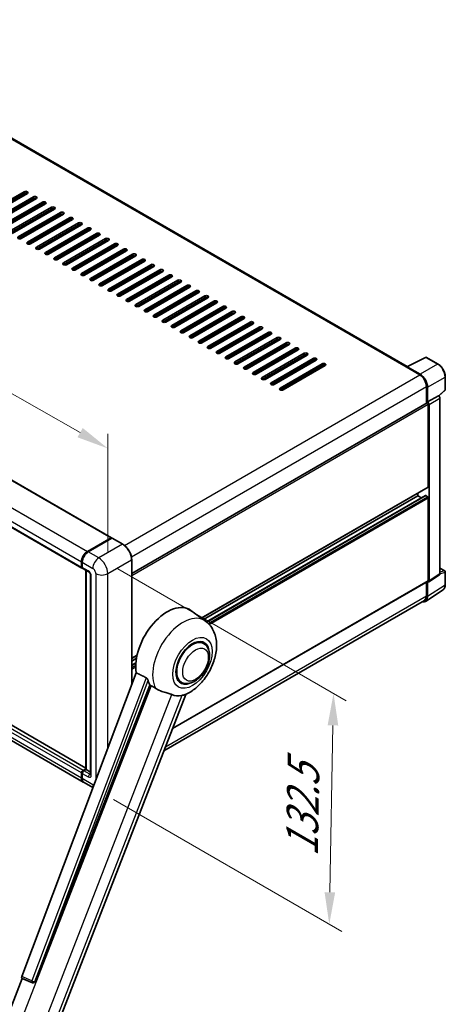
# Model space of a CAD drawing. Units: millimetres. Extents: x 0 to 12386, y 0 to 1686.
# Drawn here: x 1378 to 1578, y 273 to 735 of the extents above; entities that cross this region are included whole.
import ezdxf

# ---------------------------------------------------------------- set-up
doc = ezdxf.new("R2010")
doc.units = ezdxf.units.MM
doc.header["$LTSCALE"] = 6
doc.layers.get('Defpoints').update_dxf_attribs({"lineweight": 25})
for name, color, linetype, lineweight in [('Dimension (ISO)', 7, 'Continuous', 18), ('Visible (ISO)', 7, 'Continuous', 35), ('Visible Narrow (ISO)', 7, 'Continuous', 25)]:
    doc.layers.add(name, color=color, linetype=linetype, lineweight=lineweight)
doc.styles.add('Note Text (TK)', font='txt')
doc.dimstyles.new('Default - Method 1b (TK)', dxfattribs={"dimscale": 6, "dimtxt": 2.5, "dimasz": 2.5, "dimexe": 1, "dimexo": 1.5, "dimgap": 1, "dimtad": 1, "dimtoh": 1, "dimrnd": 1e-08, "dimdsep": 46, "dimtxsty": 'Note Text (TK)', "dimcen": 0.09, "dimdle": 5, "dimclrd": 100, "dimclre": 100, "dimclrt": 7, "dimadec": 1, "dimazin": 1, "dimtfac": 1, "dimtmove": 0, "dimatfit": 3, "dimfxl": 1, "dimtolj": 1, "dimlwd": -1, "dimlwe": -1, "dimarcsym": 0})

# ---------------------------------------------------------------- blocks, each defined once
blk = doc.blocks.new('*D27')
at = {"layer": 'Defpoints', "color": 0}
for p in [(1114.24, 649.07), (1419.46, 533.94), (1419.46, 475.15)]:
    blk.add_point(p, dxfattribs=at)
at = {"layer": 'Dimension (ISO)', "color": 100}
for p, q in [((1114.24, 659.43), (1114.24, 714.76)), ((1127.27, 700.43), (1406.43, 541.37)), ((1419.46, 485.51), (1419.46, 540.85))]:
    blk.add_line(p, q, dxfattribs=at)
for points in [[(1128.51, 702.6), (1126.03, 698.26), (1114.24, 707.86)], [(1407.67, 543.54), (1405.19, 539.2), (1419.46, 533.94)]]:
    blk.add_solid(points, dxfattribs=at)
at = {"layer": 'Dimension (ISO)', "color": 7, "insert": (1260.21, 640.22), "char_height": 15, "attachment_point": 4, "rotation": 330.3262, "style": 'Note Text (TK)'}
blk.add_mtext('\\A1;{\\Q-29.674;\\W0.819;\\H0.816x; \\fＭＳ Ｐゴシック|b0|i0;\\H15.0000;430}', dxfattribs=at)
blk = doc.blocks.new('*D29')
at = {"layer": 'Defpoints', "color": 0}
for p in [(1415.22, 482.5), (1413.22, 374.12), (1523.53, 310.43)]:
    blk.add_point(p, dxfattribs=at)
at = {"layer": 'Dimension (ISO)', "color": 100}
for p, q in [((1424.13, 477.36), (1531.47, 415.39)), ((1525.25, 403.82), (1523.81, 325.43)), ((1422.13, 368.98), (1529.47, 307))]:
    blk.add_line(p, q, dxfattribs=at)
for points in [[(1522.75, 403.86), (1527.75, 403.77), (1525.53, 418.82)], [(1521.31, 325.48), (1526.3, 325.38), (1523.53, 310.43)]]:
    blk.add_solid(points, dxfattribs=at)
at = {"layer": 'Dimension (ISO)', "color": 7, "insert": (1510.56, 339.14), "char_height": 15, "attachment_point": 4, "rotation": 88.9428, "style": 'Note Text (TK)'}
blk.add_mtext('\\A1;{\\Q28.943;\\W0.825;\\H0.816x; \\fＭＳ Ｐゴシック|b0|i0;\\H15.0000;132.5}', dxfattribs=at)

msp = doc.modelspace()

# ---------------------------------------------------------------- linework, layer by layer
at = {"layer": 'Visible (ISO)'}
for p, q in [((1560.1293, 572.4432), (1277.9073, 735.3842)), ((1136.2041, 656.5124), (1421.1682, 491.9883)), ((1360.4191, 643.1478), (1380.2181, 654.5788)), ((1380.2181, 653.7623), (1360.4191, 642.3313)), ((1381.6323, 653.7623), (1361.8333, 642.3313)), ((1364.6617, 640.6983), (1384.4607, 652.1293)), ((1384.4607, 651.3128), (1364.6617, 639.8818)), ((1385.8749, 651.3128), (1366.076, 639.8818)), ((1368.9044, 638.2488), (1388.7034, 649.6798)), ((1388.7034, 648.8633), (1368.9044, 637.4323)), ((1390.1176, 648.8633), (1370.3186, 637.4323)), ((1373.147, 635.7994), (1392.946, 647.2303)), ((1392.946, 646.4138), (1373.147, 634.9829)), ((1394.3602, 646.4138), (1374.5612, 634.9829)), ((1377.3897, 633.3499), (1397.1887, 644.7808)), ((1397.1887, 643.9643), (1377.3897, 632.5334)), ((1398.6029, 643.9643), (1378.8039, 632.5334)), ((1122.3312, 642.2818), (1407.2953, 477.7577)), ((1381.6323, 630.9004), (1401.4313, 642.3313)), ((1401.4313, 641.5148), (1381.6323, 630.0839)), ((1402.8455, 641.5148), (1383.0465, 630.0839)), ((1385.8749, 628.4509), (1405.6739, 639.8818)), ((1405.6739, 639.0653), (1385.8749, 627.6344)), ((1407.0881, 639.0653), (1387.2892, 627.6344)), ((1390.1176, 626.0014), (1409.9166, 637.4323)), ((1409.9166, 636.6158), (1390.1176, 625.1849)), ((1411.3308, 636.6158), (1391.5318, 625.1849)), ((1394.3602, 623.5519), (1414.1592, 634.9829)), ((1414.1592, 634.1664), (1394.3602, 622.7354)), ((1415.5734, 634.1664), (1395.7744, 622.7354)), ((1398.6029, 621.1024), (1418.4019, 632.5334)), ((1418.4019, 631.7169), (1398.6029, 620.2859)), ((1419.8161, 631.7169), (1400.0171, 620.2859)), ((1402.8455, 618.6529), (1422.6445, 630.0839)), ((1422.6445, 629.2674), (1402.8455, 617.8364)), ((1424.0587, 629.2674), (1404.2597, 617.8364)), ((1407.0881, 616.2034), (1426.8871, 627.6344)), ((1426.8871, 626.8179), (1407.0881, 615.3869)), ((1428.3014, 626.8179), (1408.5024, 615.3869)), ((1411.3308, 613.7539), (1431.1298, 625.1849)), ((1431.1298, 624.3684), (1411.3308, 612.9374)), ((1432.544, 624.3684), (1412.745, 612.9374)), ((1415.5734, 611.3045), (1435.3724, 622.7354)), ((1435.3724, 621.9189), (1415.5734, 610.488)), ((1436.7866, 621.9189), (1416.9876, 610.488)), ((1419.8161, 608.855), (1439.6151, 620.2859)), ((1439.6151, 619.4694), (1419.8161, 608.0385)), ((1441.0293, 619.4694), (1421.2303, 608.0385)), ((1424.0587, 606.4055), (1443.8577, 617.8364)), ((1443.8577, 617.0199), (1424.0587, 605.589)), ((1445.2719, 617.0199), (1425.4729, 605.589)), ((1428.3014, 603.956), (1448.1003, 615.3869)), ((1448.1003, 614.5704), (1428.3014, 603.1395)), ((1449.5146, 614.5704), (1429.7156, 603.1395)), ((1432.544, 601.5065), (1452.343, 612.9374)), ((1452.343, 612.121), (1432.544, 600.69)), ((1453.7572, 612.121), (1433.9582, 600.69)), ((1436.7866, 599.057), (1456.5856, 610.488)), ((1456.5856, 609.6715), (1436.7866, 598.2405)), ((1457.9998, 609.6715), (1438.2008, 598.2405)), ((1441.0293, 596.6075), (1460.8283, 608.0385)), ((1460.8283, 607.222), (1441.0293, 595.791)), ((1462.2425, 607.222), (1442.4435, 595.791)), ((1445.2719, 594.158), (1465.0709, 605.589)), ((1465.0709, 604.7725), (1445.2719, 593.3415)), ((1466.4851, 604.7725), (1446.6861, 593.3415)), ((1449.5146, 591.7085), (1469.3135, 603.1395)), ((1469.3135, 602.323), (1449.5146, 590.892)), ((1470.7278, 602.323), (1450.9288, 590.892)), ((1453.7572, 589.259), (1473.5562, 600.69)), ((1473.5562, 599.8735), (1453.7572, 588.4425)), ((1474.9704, 599.8735), (1455.1714, 588.4425)), ((1457.9998, 586.8096), (1477.7988, 598.2405)), ((1477.7988, 597.424), (1457.9998, 585.9931)), ((1479.213, 597.424), (1459.4141, 585.9931)), ((1462.2425, 584.3601), (1482.0415, 595.791)), ((1482.0415, 594.9745), (1462.2425, 583.5436)), ((1483.4557, 594.9745), (1463.6567, 583.5436)), ((1466.4851, 581.9106), (1486.2841, 593.3415)), ((1486.2841, 592.525), (1466.4851, 581.0941)), ((1487.6983, 592.525), (1467.8993, 581.0941)), ((1470.7278, 579.4611), (1490.5267, 590.892)), ((1490.5267, 590.0755), (1470.7278, 578.6446)), ((1491.941, 590.0755), (1472.142, 578.6446)), ((1474.9704, 577.0116), (1494.7694, 588.4425)), ((1494.7694, 587.6261), (1474.9704, 576.1951)), ((1496.1836, 587.6261), (1476.3846, 576.1951)), ((1479.213, 574.5621), (1499.012, 585.9931)), ((1499.012, 585.1766), (1479.213, 573.7456)), ((1500.4262, 585.1766), (1480.6273, 573.7456)), ((1483.4557, 572.1126), (1503.2547, 583.5436)), ((1503.2547, 582.7271), (1483.4557, 571.2961)), ((1504.6689, 582.7271), (1484.8699, 571.2961)), ((1487.6983, 569.6631), (1507.4973, 581.0941)), ((1507.4973, 580.2776), (1487.6983, 568.8466)), ((1508.9115, 580.2776), (1489.1125, 568.8466)), ((1491.941, 567.2136), (1511.74, 578.6446)), ((1511.74, 577.8281), (1491.941, 566.3971)), ((1513.1542, 577.8281), (1493.3552, 566.3971)), ((1496.1836, 564.7641), (1515.9826, 576.1951)), ((1515.9826, 575.3786), (1496.1836, 563.9477)), ((1517.3968, 575.3786), (1497.5978, 563.9477)), ((1500.4262, 562.3147), (1520.2252, 573.7456)), ((1559.9355, 572.3464), (1568.7352, 576.7412)), ((1574.6279, 573.5981), (1569.2086, 576.7269)), ((1520.2252, 572.9291), (1500.4262, 561.4982)), ((1521.6394, 572.9291), (1501.8405, 561.4982)), ((1559.6464, 572.2147), (1566.0104, 568.5404)), ((1559.8232, 572.1129), (1559.8232, 572.1126)), ((1566.1893, 568.8454), (1560.1766, 572.3169)), ((1578.0579, 561.6033), (1578.0579, 567.657)), ((1569.1924, 563.0291), (1569.1924, 555.2374)), ((1569.7227, 555.7827), (1569.7227, 562.7254)), ((1575.0392, 558.5904), (1577.8976, 561.2363)), ((1430.6727, 475.263), (1569.4727, 555.3992)), ((1569.7227, 555.7827), (1574.8408, 558.7376)), ((1569.7231, 555.7824), (1569.7227, 555.7827)), ((1574.8412, 558.7374), (1574.8408, 558.7376)), ((1575.5479, 475.0657), (1575.5479, 557.5134)), ((1570.0763, 515.9785), (1570.0763, 554.7621)), ((1570.4298, 471.683), (1570.4298, 554.5584)), ((1409.1009, 383.7477), (1124.4661, 548.0817)), ((1407.9166, 377.1801), (1122.9525, 541.7041)), ((1463.4313, 454.2379), (1569.9727, 515.7496)), ((1464.395, 453.5345), (1565.1265, 511.6919)), ((1465.8918, 452.4181), (1568.7242, 511.7884)), ((1565.1265, 511.6919), (1565.1265, 512.9516)), ((1566.8418, 510.7016), (1565.1265, 511.6919)), ((1569.7227, 511.2836), (1568.8742, 511.7735)), ((1570.0763, 471.8877), (1570.0763, 510.6712)), ((1409.9166, 485.564), (1421.0182, 491.9735)), ((1409.9684, 485.311), (1421.2821, 491.843)), ((1421.4071, 491.7898), (1410.2701, 485.3599)), ((1421.2303, 491.851), (1421.2303, 491.8131)), ((1421.4035, 491.8285), (1421.4424, 491.8061)), ((1426.4818, 488.9444), (1421.5321, 491.8021)), ((1430.6727, 422.9684), (1430.6727, 481.6856)), ((1407.0881, 478.2155), (1407.0881, 480.665)), ((1407.3331, 478.2972), (1407.3331, 480.7467)), ((1407.4417, 480.4609), (1407.4417, 478.0114)), ((1407.6488, 477.5536), (1410.4772, 475.9206)), ((1409.1009, 383.1563), (1409.1009, 476.7152)), ((1409.2095, 476.6526), (1409.2095, 383.0937)), ((1575.5479, 477.7411), (1577.8079, 476.4363)), ((1411.3914, 474.3372), (1411.3914, 380.8483)), ((1570.24, 471.236), (1575.3581, 474.6187)), ((1578.0579, 469.9495), (1578.0579, 476.0033)), ((1449.8298, 402.2942), (1569.9727, 471.6588)), ((1568.7737, 462.0976), (1576.9795, 467.5209)), ((1569.1924, 471.2082), (1569.1924, 464.6413)), ((1569.7227, 464.3326), (1569.7227, 471.2753)), ((1569.7227, 471.2753), (1569.7231, 471.275)), ((1568.2604, 462.5813), (1445.7853, 391.8702)), ((1465.368, 452.8242), (1458.5227, 457.821)), ((1464.4873, 442.2994), (1462.8479, 443.2459)), ((1430.6727, 435.3247), (1433.1721, 436.7677)), ((1430.6727, 434.0649), (1432.8889, 435.3445)), ((1430.6727, 432.0843), (1432.6166, 433.2066)), ((1432.7802, 428.5613), (1379.0055, 285.8562)), ((1385.1462, 283.4093), (1439.2074, 422.7439)), ((1453.9873, 424.1129), (1452.3479, 425.0594)), ((1394.8618, 260.6226), (1456.0864, 418.4198)), ((1407.0881, 379.0112), (1407.0881, 381.4607)), ((1407.3331, 379.0928), (1407.3331, 381.5423)), ((1407.4417, 381.2565), (1407.4417, 378.8071)), ((1407.7953, 382.6854), (1409.1009, 383.4392)), ((1407.847, 382.4324), (1409.1009, 383.1563)), ((1409.2095, 383.0937), (1408.1488, 382.4813)), ((1409.1741, 383.1141), (1409.1009, 383.1563)), ((1409.1741, 383.1141), (1409.2095, 383.0937)), ((1409.2095, 383.0937), (1411.3914, 381.8339)), ((1412.4354, 374.5711), (1408.2701, 376.9759)), ((1372.1991, 266.6551), (1379.2732, 284.8874)), ((1379.1597, 284.9352), (1383.9846, 282.9019)), ((1384.284, 282.8274), (1384.315, 282.8247))]:
    msp.add_line(p, q, dxfattribs=at)
for centre, radius, start, end in [((1568.9586, 576.2939), 0.5, 60, 116.538708), ((1577.5579, 561.6033), 0.5, 312.789481, 0), ((1577.5579, 476.0033), 0.5, 0, 60), ((1384.3729, 283.8235), 1, 247.148911, 264.896091)]:
    msp.add_arc(centre, radius, start, end, dxfattribs=at)
for centre, major_axis, ratio, start_param, end_param in [((1380.9252, 654.1705), (1, 0), 0.57735027, 5.49778716, 8.63937979), ((1380.9252, 653.354), (-1, 0), 0.57735027, 3.92699082, 5.49778713), ((1385.1678, 651.721), (1, 0), 0.57735027, 5.49778716, 8.63937979), ((1385.1678, 650.9045), (-1, 0), 0.57735027, 3.92699082, 5.49778713), ((1389.4105, 649.2715), (1, 0), 0.57735027, 5.49778716, 8.63937979), ((1389.4105, 648.455), (-1, 0), 0.57735027, 3.92699082, 5.49778713), ((1393.6531, 646.8221), (1, 0), 0.57735027, 5.49778716, 8.63937979), ((1393.6531, 646.0056), (-1, 0), 0.57735027, 3.92699082, 5.49778713), ((1397.8958, 644.3726), (1, 0), 0.57735027, 5.49778716, 8.63937979), ((1397.8958, 643.5561), (-1, 0), 0.57735027, 3.92699082, 5.49778713), ((1402.1384, 641.9231), (1, 0), 0.57735027, 5.49778716, 8.63937979), ((1402.1384, 641.1066), (-1, 0), 0.57735027, 3.92699082, 5.49778713), ((1406.381, 639.4736), (1, 0), 0.57735027, 5.49778716, 8.63937979), ((1406.381, 638.6571), (-1, 0), 0.57735027, 3.92699082, 5.49778713), ((1410.6237, 637.0241), (1, 0), 0.57735027, 5.49778716, 8.63937979), ((1410.6237, 636.2076), (-1, 0), 0.57735027, 3.92699082, 5.49778713), ((1414.8663, 634.5746), (1, 0), 0.57735027, 5.49778716, 8.63937979), ((1414.8663, 633.7581), (-1, 0), 0.57735027, 3.92699082, 5.49778713), ((1378.0968, 632.9416), (-1, 0), 0.57735027, 5.49778716, 8.63937978), ((1382.3394, 630.4921), (-1, 0), 0.57735027, 5.49778716, 8.63937978), ((1419.109, 632.1251), (1, 0), 0.57735027, 5.49778716, 8.63937979), ((1419.109, 631.3086), (-1, 0), 0.57735027, 3.92699082, 5.49778713), ((1423.3516, 629.6756), (1, 0), 0.57735027, 5.49778716, 8.63937979), ((1423.3516, 628.8591), (-1, 0), 0.57735027, 3.92699082, 5.49778713), ((1386.5821, 628.0426), (-1, 0), 0.57735027, 5.49778716, 8.63937978), ((1390.8247, 625.5931), (-1, 0), 0.57735027, 5.49778716, 8.63937978), ((1427.5942, 627.2261), (1, 0), 0.57735027, 5.49778716, 8.63937979), ((1427.5942, 626.4096), (-1, 0), 0.57735027, 3.92699082, 5.49778713), ((1431.8369, 624.7766), (1, 0), 0.57735027, 5.49778716, 8.63937979), ((1431.8369, 623.9602), (-1, 0), 0.57735027, 3.92699082, 5.49778713), ((1395.0673, 623.1437), (-1, 0), 0.57735027, 5.49778716, 8.63937978), ((1399.31, 620.6942), (-1, 0), 0.57735027, 5.49778716, 8.63937978), ((1436.0795, 622.3272), (1, 0), 0.57735027, 5.49778716, 8.63937979), ((1436.0795, 621.5107), (-1, 0), 0.57735027, 3.92699082, 5.49778713), ((1440.3222, 619.8777), (1, 0), 0.57735027, 5.49778716, 8.63937979), ((1403.5526, 618.2447), (-1, 0), 0.57735027, 5.49778716, 8.63937978), ((1407.7953, 615.7952), (-1, 0), 0.57735027, 5.49778716, 8.63937978), ((1440.3222, 619.0612), (-1, 0), 0.57735027, 3.92699082, 5.49778713), ((1444.5648, 617.4282), (1, 0), 0.57735027, 5.49778716, 8.63937979), ((1444.5648, 616.6117), (-1, 0), 0.57735027, 3.92699082, 5.49778713), ((1448.8074, 614.9787), (1, 0), 0.57735027, 5.49778716, 8.63937979), ((1412.0379, 613.3457), (-1, 0), 0.57735027, 5.49778716, 8.63937978), ((1416.2805, 610.8962), (-1, 0), 0.57735027, 5.49778716, 8.63937978), ((1448.8074, 614.1622), (-1, 0), 0.57735027, 3.92699082, 5.49778713), ((1453.0501, 612.5292), (1, 0), 0.57735027, 5.49778716, 8.63937979), ((1453.0501, 611.7127), (-1, 0), 0.57735027, 3.92699082, 5.49778713), ((1457.2927, 610.0797), (1, 0), 0.57735027, 5.49778716, 8.63937979), ((1420.5232, 608.4467), (-1, 0), 0.57735027, 5.49778716, 8.63937978), ((1424.7658, 605.9972), (-1, 0), 0.57735027, 5.49778716, 8.63937978), ((1457.2927, 609.2632), (-1, 0), 0.57735027, 3.92699082, 5.49778713), ((1461.5354, 607.6302), (1, 0), 0.57735027, 5.49778716, 8.63937979), ((1461.5354, 606.8137), (-1, 0), 0.57735027, 3.92699082, 5.49778713), ((1429.0085, 603.5477), (-1, 0), 0.57735027, 5.49778716, 8.63937978), ((1433.2511, 601.0982), (-1, 0), 0.57735027, 5.49778716, 8.63937978), ((1465.778, 605.1807), (1, 0), 0.57735027, 5.49778716, 8.63937979), ((1465.778, 604.3642), (-1, 0), 0.57735027, 3.92699082, 5.49778713), ((1470.0207, 602.7312), (1, 0), 0.57735027, 5.49778716, 8.63937979), ((1470.0207, 601.9147), (-1, 0), 0.57735027, 3.92699082, 5.49778713), ((1437.4937, 598.6488), (-1, 0), 0.57735027, 5.49778716, 8.63937978), ((1474.2633, 600.2817), (1, 0), 0.57735027, 5.49778716, 8.63937979), ((1474.2633, 599.4653), (-1, 0), 0.57735027, 3.92699082, 5.49778713), ((1478.5059, 597.8323), (1, 0), 0.57735027, 5.49778716, 8.63937979), ((1478.5059, 597.0158), (-1, 0), 0.57735027, 3.92699082, 5.49778713), ((1441.7364, 596.1993), (-1, 0), 0.57735027, 5.49778716, 8.63937978), ((1445.979, 593.7498), (-1, 0), 0.57735027, 5.49778716, 8.63937978), ((1482.7486, 595.3828), (1, 0), 0.57735027, 5.49778716, 8.63937979), ((1482.7486, 594.5663), (-1, 0), 0.57735027, 3.92699082, 5.49778713), ((1486.9912, 592.9333), (1, 0), 0.57735027, 5.49778716, 8.63937979), ((1486.9912, 592.1168), (-1, 0), 0.57735027, 3.92699082, 5.49778713), ((1450.2217, 591.3003), (-1, 0), 0.57735027, 5.49778716, 8.63937978), ((1454.4643, 588.8508), (-1, 0), 0.57735027, 5.49778716, 8.63937978), ((1491.2339, 590.4838), (1, 0), 0.57735027, 5.49778716, 8.63937979), ((1491.2339, 589.6673), (-1, 0), 0.57735027, 3.92699082, 5.49778713), ((1495.4765, 588.0343), (1, 0), 0.57735027, 5.49778716, 8.63937979), ((1495.4765, 587.2178), (-1, 0), 0.57735027, 3.92699082, 5.49778713), ((1458.7069, 586.4013), (-1, 0), 0.57735027, 5.49778716, 8.63937978), ((1462.9496, 583.9518), (-1, 0), 0.57735027, 5.49778716, 8.63937978), ((1499.7191, 585.5848), (1, 0), 0.57735027, 5.49778716, 8.63937979), ((1499.7191, 584.7683), (-1, 0), 0.57735027, 3.92699082, 5.49778713), ((1503.9618, 583.1353), (1, 0), 0.57735027, 5.49778716, 8.63937979), ((1503.9618, 582.3188), (-1, 0), 0.57735027, 3.92699082, 5.49778713), ((1467.1922, 581.5023), (-1, 0), 0.57735027, 5.49778716, 8.63937978), ((1471.4349, 579.0528), (-1, 0), 0.57735027, 5.49778716, 8.63937978), ((1508.2044, 580.6858), (1, 0), 0.57735027, 5.49778716, 8.63937979), ((1508.2044, 579.8693), (-1, 0), 0.57735027, 3.92699082, 5.49778713), ((1512.4471, 578.2363), (1, 0), 0.57735027, 5.49778716, 8.63937979), ((1475.6775, 576.6033), (-1, 0), 0.57735027, 5.49778716, 8.63937978), ((1479.9201, 574.1539), (-1, 0), 0.57735027, 5.49778716, 8.63937978), ((1512.4471, 577.4198), (-1, 0), 0.57735027, 3.92699082, 5.49778713), ((1516.6897, 575.7869), (1, 0), 0.57735027, 5.49778716, 8.63937979), ((1516.6897, 574.9704), (-1, 0), 0.57735027, 3.92699082, 5.49778713), ((1520.9323, 573.3374), (1, 0), 0.57735027, 5.49778716, 8.63937979), ((1484.1628, 571.7044), (-1, 0), 0.57735027, 5.49778716, 8.63937978), ((1488.4054, 569.2549), (-1, 0), 0.57735027, 5.49778716, 8.63937978), ((1520.9323, 572.5209), (-1, 0), 0.57735027, 3.92699082, 5.49778713), ((1559.6464, 570.9899), (0.75, 1.299), 0.57735027, 0.53865784, 0.78539816), ((1560.177, 571.9081), (-0.2503, 0.4335), 0.5766475, 5.49839613, 7.06797448), ((1492.6481, 566.8054), (-1, 0), 0.57735027, 5.49778716, 8.63937978), ((1496.8907, 564.3559), (-1, 0), 0.57735027, 5.49778716, 8.63937978), ((1566.0104, 564.8662), (2.25, -3.8971), 0.57735027, 0.78539816, 2.35619449), ((1566.185, 564.7629), (2.5, -4.3301), 0.5780539, 0.78600715, 2.3555855), ((1501.1334, 561.9064), (-1, 0), 0.57735027, 5.49778716, 8.63937978), ((1569.7227, 554.9662), (-0.25, 0.433), 0.57735027, 3.92699082, 6.28318531), ((1569.7223, 554.9659), (0.5, -0.866), 0.5780539, 0.78600715, 2.3555855), ((1574.8404, 557.9209), (-0.5, 0.866), 0.5780539, 3.9275998, 5.49717816), ((1569.7227, 516.1826), (0.25, -0.433), 0.57735027, 0, 0.78539816), ((1568.8742, 511.5286), (-0.15, 0.2598), 0.57735027, 5.49778714, 6.28318531), ((1569.7227, 510.8754), (-0.25, 0.433), 0.57735027, 3.92699082, 5.49778714), ((1421.0182, 491.7285), (0.15, 0.2598), 0.57735027, 5.49778714, 7.06858347), ((1421.4071, 491.6265), (-0.125, 0.2165), 0.57735027, 6.14128825, 6.28318531), ((1421.4071, 491.5856), (0.125, 0.2165), 0.57735027, 0, 0.78539816), ((1409.9166, 482.298), (2, 3.4641), 0.57735027, 0.78539816, 2.35619449), ((1410.2701, 482.0939), (-2, -3.4641), 0.57735027, 3.92699082, 5.49778714), ((1407.7953, 478.6238), (-0.5, -0.866), 0.57735027, 5.49778714, 6.64455243), ((1408.1488, 478.4196), (-0.5, -0.866), 0.57735027, 5.49778714, 6.28318531), ((1569.7227, 472.0918), (0.25, -0.433), 0.57735027, 0, 0.78539816), ((1574.8404, 475.4752), (0.5006, -0.8671), 0.5766475, 0.03486413, 0.78478918), ((1569.7223, 472.0925), (0.5006, -0.8671), 0.5766475, 5.49839613, 7.06797448), ((1566.185, 466.38), (2.503, -4.3354), 0.5766475, 5.75645056, 7.06797448), ((1566.0104, 466.4784), (2.25, -3.8971), 0.57735027, 0, 0.78539816), ((1447.3932, 440.0443), (10.5, 18.1865), 0.57735027, 6.22128195, 8.81798228), ((1459.2373, 433.2061), (-5.5, -9.5263), 0.57735027, 2.51814983, 6.90662813), ((1459.2373, 433.2061), (-5.25, -9.0933), 0.57735027, 3.14159265, 6.28318531), ((1459.2373, 433.2061), (-5.25, -9.0933), 0.57735027, 3.14159265, 6.28318531), ((1452.343, 437.1866), (-10.1938, -17.6562), 0.57735027, 5.75442515, 5.9224706), ((1457.9998, 433.9206), (-8.8752, -15.3722), 0.57735027, 0.04275891, 0.48083986), ((1407.7953, 381.8689), (0.5, 0.866), 0.57735027, 0.78539816, 2.35619449), ((1408.1488, 381.6648), (-0.5, -0.866), 0.57735027, 3.92699082, 5.49778714), ((1409.9166, 380.6442), (-2, -3.4641), 0.57735027, 5.49778714, 6.37168915), ((1410.2701, 380.44), (-2, -3.4641), 0.57735027, 5.49778714, 6.28318531), ((1379.6284, 285.8229), (-0.5076, -0.8682), 0.57511278, 5.00037773, 6.35839815), ((1384.3855, 283.8223), (-0.0268, -1.0002), 0.83822063, 6.23097823, 7.45089515)]:
    msp.add_ellipse(centre, major_axis=major_axis, ratio=ratio, start_param=start_param, end_param=end_param, dxfattribs=at)
for points, knots in [([(1578.0579, 567.657), (1578.0579, 567.8721), (1578.0433, 568.0928), (1577.9863, 568.5417), (1577.9439, 568.7699), (1577.8327, 569.2291), (1577.764, 569.4602), (1577.6022, 569.9205), (1577.509, 570.1498), (1577.3004, 570.6018), (1577.185, 570.8244), (1576.9345, 571.2584), (1576.7993, 571.4697), (1576.5122, 571.8763), (1576.3602, 572.0716), (1576.0425, 572.442), (1575.8767, 572.617), (1575.5346, 572.9429), (1575.3582, 573.0937), (1574.998, 573.3675), (1574.8141, 573.4906), (1574.6279, 573.5981)], [-0.78478918, -0.78478918, -0.78478918, -0.78478918, -0.62783134, -0.62783134, -0.47087351, -0.47087351, -0.31391567, -0.31391567, -0.15695784, -0.15695784, 0, 0, 0.15695784, 0.15695784, 0.31391567, 0.31391567, 0.47087351, 0.47087351, 0.62783134, 0.62783134, 0.78478918, 0.78478918, 0.78478918, 0.78478918]), ([(1421.4035, 491.8285), (1421.3781, 491.8432), (1421.3529, 491.8527), (1421.3201, 491.8547), (1421.3103, 491.8537), (1421.301, 491.851)], [0.1703131202, 0.1703131202, 0.1703131202, 0.1703131202, 0.1810677517, 0.1810677517, 0.1858570013, 0.1858570013, 0.1858570013, 0.1858570013]), ([(1430.6727, 481.6856), (1430.6727, 482.1999), (1430.6024, 482.7495), (1430.331, 483.8707), (1430.1299, 484.4421), (1429.6164, 485.5545), (1429.3042, 486.0953), (1428.5976, 487.0961), (1428.2033, 487.5559), (1427.368, 488.3515), (1426.9272, 488.6873), (1426.4818, 488.9444)], [1.57079633, 1.57079633, 1.57079633, 1.57079633, 1.88495559, 1.88495559, 2.19911486, 2.19911486, 2.51327412, 2.51327412, 2.82743339, 2.82743339, 3.14159265, 3.14159265, 3.14159265, 3.14159265]), ([(1407.3331, 480.7467), (1407.3331, 481.0729), (1407.3776, 481.4195), (1407.5484, 482.1247), (1407.6746, 482.4832), (1407.9965, 483.1807), (1408.1921, 483.5195), (1408.6352, 484.147), (1408.8825, 484.4356), (1409.4079, 484.936), (1409.6858, 485.1479), (1409.9684, 485.311)], [3.14159265, 3.14159265, 3.14159265, 3.14159265, 3.45575192, 3.45575192, 3.76991118, 3.76991118, 4.08407045, 4.08407045, 4.39822972, 4.39822972, 4.71238898, 4.71238898, 4.71238898, 4.71238898]), ([(1407.4445, 477.9403), (1407.4319, 477.9564), (1407.4206, 477.9732), (1407.3915, 478.0224), (1407.3766, 478.0558), (1407.3538, 478.1237), (1407.3458, 478.1582), (1407.3355, 478.2275), (1407.3331, 478.2623), (1407.3331, 478.2972)], [2.585890368, 2.585890368, 2.585890368, 2.585890368, 2.670353756, 2.670353756, 2.827433388, 2.827433388, 2.984513021, 2.984513021, 3.141592654, 3.141592654, 3.141592654, 3.141592654]), ([(1410.4772, 475.9206), (1410.523, 475.8942), (1410.5767, 475.8575), (1410.6952, 475.7604), (1410.7605, 475.6984), (1410.8938, 475.5508), (1410.9616, 475.464), (1411.089, 475.2741), (1411.1481, 475.1706), (1411.2485, 474.9614), (1411.2897, 474.8557), (1411.3499, 474.6591), (1411.3697, 474.5678), (1411.3882, 474.4311), (1411.3914, 474.3802), (1411.3914, 474.3372)], [3.14159265, 3.14159265, 3.14159265, 3.14159265, 3.34831632, 3.34831632, 3.57177779, 3.57177779, 3.8108324, 3.8108324, 4.05880671, 4.05880671, 4.30647121, 4.30647121, 4.54413512, 4.54413512, 4.71238898, 4.71238898, 4.71238898, 4.71238898]), ([(1576.9795, 467.5209), (1577.124, 467.6165), (1577.2562, 467.731), (1577.4903, 467.9907), (1577.5923, 468.1357), (1577.7652, 468.449), (1577.8362, 468.6172), (1577.9485, 468.9715), (1577.9899, 469.1576), (1578.0446, 469.5439), (1578.0579, 469.7441), (1578.0579, 469.9495)], [0.03486413, 0.03486413, 0.03486413, 0.03486413, 0.184849139, 0.184849139, 0.334834148, 0.334834148, 0.484819157, 0.484819157, 0.634804167, 0.634804167, 0.784789176, 0.784789176, 0.784789176, 0.784789176]), ([(1455.843, 418.3135), (1457.6421, 419.0824), (1459.2718, 420.1349), (1462.4063, 422.7426), (1463.8804, 424.3447), (1466.4396, 427.8403), (1467.5271, 429.7303), (1469.2522, 433.6758), (1469.8909, 435.7297), (1470.6096, 439.9223), (1470.6909, 442.0654), (1470.0519, 446.1032), (1469.4143, 448.0197), (1467.51, 450.9136), (1466.532, 451.9746), (1465.368, 452.8242)], [5.10679326, 5.10679326, 5.10679326, 5.10679326, 5.45297672, 5.45297672, 5.83515075, 5.83515075, 6.21279538, 6.21279538, 6.59050979, 6.59050979, 6.97267556, 6.97267556, 7.31011279, 7.31011279, 7.53027889, 7.53027889, 7.53027889, 7.53027889]), ([(1453.9873, 424.1129), (1454.5672, 423.778), (1455.2163, 423.5689), (1456.5991, 423.3983), (1457.3326, 423.4592), (1458.9038, 423.8423), (1459.7353, 424.2151), (1461.3973, 425.2491), (1462.2208, 425.9376), (1463.7282, 427.5247), (1464.4121, 428.4229), (1465.5834, 430.3368), (1466.0723, 431.3508), (1466.8161, 433.4194), (1467.07, 434.4736), (1467.2961, 436.5476), (1467.2668, 437.5681), (1466.8621, 439.4289), (1466.5046, 440.2827), (1465.5536, 441.5246), (1465.0561, 441.971), (1464.4873, 442.2994)], [4.45058959, 4.45058959, 4.45058959, 4.45058959, 4.69057374, 4.69057374, 4.95480942, 4.95480942, 5.2747785, 5.2747785, 5.62663167, 5.62663167, 5.97702643, 5.97702643, 6.32414747, 6.32414747, 6.67327751, 6.67327751, 7.0262773, 7.0262773, 7.35680249, 7.35680249, 7.59218225, 7.59218225, 7.59218225, 7.59218225]), ([(1437.4794, 426.2297), (1437.5217, 426.2087), (1437.5651, 426.1824), (1437.6567, 426.117), (1437.705, 426.0767), (1437.8441, 425.9448), (1437.9294, 425.8416), (1438.1058, 425.5954), (1438.1963, 425.4339), (1438.3254, 425.1482), (1438.3696, 425.0223), (1438.3989, 424.9106)], [0.3759847, 0.3759847, 0.3759847, 0.3759847, 0.392440242, 0.392440242, 0.410914798, 0.410914798, 0.44786391, 0.44786391, 0.504486619, 0.504486619, 0.552148681, 0.552148681, 0.552148681, 0.552148681]), ([(1439.7489, 422.4844), (1440.4424, 422.1522), (1441.2131, 421.6948), (1441.9867, 421.1751), (1441.99, 421.1729), (1441.9933, 421.1706)], [2.57632281, 2.57632281, 2.57632281, 2.57632281, 2.843099825, 2.843099825, 2.844244962, 2.844244962, 2.844244962, 2.844244962]), ([(1441.9933, 421.1706), (1442.4662, 420.8526), (1442.9722, 420.5714), (1444.3523, 419.9229), (1445.2347, 419.6236), (1446.8375, 419.166), (1447.5536, 418.9977), (1448.4822, 418.7347), (1448.7595, 418.648), (1449.1932, 418.487), (1449.36, 418.4168), (1449.5122, 418.3434)], [-8.358650844, -8.358650844, -8.358650844, -8.358650844, -8.190003506, -8.190003506, -7.917688575, -7.917688575, -7.676295197, -7.676295197, -7.560988477, -7.560988477, -7.477759094, -7.477759094, -7.477759094, -7.477759094]), ([(1454.236, 417.9214), (1454.4032, 417.9573), (1454.5599, 417.9908), (1454.9334, 418.0707), (1455.1328, 418.1134), (1455.5306, 418.2069), (1455.7084, 418.2561), (1455.843, 418.3136)], [-5.271586261, -5.271586261, -5.271586261, -5.271586261, -5.187218627, -5.187218627, -5.056284352, -5.056284352, -4.886250554, -4.886250554, -4.886250554, -4.886250554]), ([(1407.3331, 381.5423), (1407.3331, 381.612), (1407.3425, 381.6819), (1407.3759, 381.8199), (1407.4, 381.8881), (1407.4608, 382.0197), (1407.4974, 382.0832), (1407.581, 382.2016), (1407.628, 382.2566), (1407.7308, 382.3546), (1407.7867, 382.3976), (1407.847, 382.4324)], [3.14159265, 3.14159265, 3.14159265, 3.14159265, 3.45575192, 3.45575192, 3.76991118, 3.76991118, 4.08407045, 4.08407045, 4.39822972, 4.39822972, 4.71238898, 4.71238898, 4.71238898, 4.71238898]), ([(1411.3914, 380.8483), (1411.3914, 380.8081), (1411.3886, 380.7749), (1411.3813, 380.7255), (1411.3767, 380.7093), (1411.3733, 380.6991), (1411.3726, 380.6976), (1411.3726, 380.6976)], [4.71238898, 4.71238898, 4.71238898, 4.71238898, 4.869468613, 4.869468613, 5.026548246, 5.026548246, 5.092877496, 5.092877496, 5.092877496, 5.092877496]), ([(1407.5436, 377.9972), (1407.516, 378.0588), (1407.4911, 378.1226), (1407.4233, 378.3245), (1407.3893, 378.4691), (1407.3442, 378.7717), (1407.3331, 378.9297), (1407.3331, 379.0928)], [2.75148435, 2.75148435, 2.75148435, 2.75148435, 2.827433388, 2.827433388, 2.984513021, 2.984513021, 3.141592654, 3.141592654, 3.141592654, 3.141592654])]:
    msp.add_open_spline(points, degree=3, knots=knots, dxfattribs=at)
for points in [[(1437.4794, 426.2297), (1435.1466, 427.3864), (1432.7802, 428.5613)], [(1439.2074, 422.7439), (1439.4784, 422.614), (1439.7489, 422.4844)]]:
    msp.add_open_spline(points, degree=2, dxfattribs=at)
at = {"layer": 'Visible Narrow (ISO)'}
for p, q in [((1277.1573, 735.3099), (1559.6464, 572.2147)), ((1136.0541, 656.4975), (1421.0182, 491.9735)), ((1380.2181, 654.5788), (1380.2181, 653.7623)), ((1124.9525, 650.088), (1409.9166, 485.564)), ((1384.4607, 652.1293), (1384.4607, 651.3128)), ((1388.7034, 649.6798), (1388.7034, 648.8633)), ((1122.1241, 645.1891), (1407.0881, 480.665)), ((1392.946, 647.2303), (1392.946, 646.4138)), ((1397.1887, 644.7808), (1397.1887, 643.9643)), ((1122.1241, 642.7396), (1407.0881, 478.2155)), ((1401.4313, 642.3313), (1401.4313, 641.5148)), ((1405.6739, 639.8818), (1405.6739, 639.0653)), ((1409.9166, 637.4323), (1409.9166, 636.6158)), ((1414.1592, 634.9829), (1414.1592, 634.1664)), ((1381.6323, 630.9004), (1381.6323, 630.0839)), ((1418.4019, 632.5334), (1418.4019, 631.7169)), ((1422.6445, 630.0839), (1422.6445, 629.2674)), ((1385.8749, 628.4509), (1385.8749, 627.6344)), ((1390.1176, 626.0014), (1390.1176, 625.1849)), ((1426.8871, 627.6344), (1426.8871, 626.8179)), ((1431.1298, 625.1849), (1431.1298, 624.3684)), ((1394.3602, 623.5519), (1394.3602, 622.7354)), ((1398.6029, 621.1024), (1398.6029, 620.2859)), ((1435.3724, 622.7354), (1435.3724, 621.9189)), ((1439.6151, 620.2859), (1439.6151, 619.4694)), ((1402.8455, 618.6529), (1402.8455, 617.8364)), ((1407.0881, 616.2034), (1407.0881, 615.3869)), ((1443.8577, 617.8364), (1443.8577, 617.0199)), ((1448.1003, 615.3869), (1448.1003, 614.5704)), ((1411.3308, 613.7539), (1411.3308, 612.9374)), ((1415.5734, 611.3045), (1415.5734, 610.488)), ((1452.343, 612.9374), (1452.343, 612.121)), ((1419.8161, 608.855), (1419.8161, 608.0385)), ((1424.0587, 606.4055), (1424.0587, 605.589)), ((1456.5856, 610.488), (1456.5856, 609.6715)), ((1460.8283, 608.0385), (1460.8283, 607.222)), ((1428.3014, 603.956), (1428.3014, 603.1395)), ((1432.544, 601.5065), (1432.544, 600.69)), ((1465.0709, 605.589), (1465.0709, 604.7725)), ((1469.3135, 603.1395), (1469.3135, 602.323)), ((1436.7866, 599.057), (1436.7866, 598.2405)), ((1473.5562, 600.69), (1473.5562, 599.8735)), ((1477.7988, 598.2405), (1477.7988, 597.424)), ((1441.0293, 596.6075), (1441.0293, 595.791)), ((1445.2719, 594.158), (1445.2719, 593.3415)), ((1482.0415, 595.791), (1482.0415, 594.9745)), ((1486.2841, 593.3415), (1486.2841, 592.525)), ((1449.5146, 591.7085), (1449.5146, 590.892)), ((1453.7572, 589.259), (1453.7572, 588.4425)), ((1490.5267, 590.892), (1490.5267, 590.0755)), ((1494.7694, 588.4425), (1494.7694, 587.6261)), ((1457.9998, 586.8096), (1457.9998, 585.9931)), ((1462.2425, 584.3601), (1462.2425, 583.5436)), ((1499.012, 585.9931), (1499.012, 585.1766)), ((1503.2547, 583.5436), (1503.2547, 582.7271)), ((1466.4851, 581.9106), (1466.4851, 581.0941)), ((1470.7278, 579.4611), (1470.7278, 578.6446)), ((1507.4973, 581.0941), (1507.4973, 580.2776)), ((1511.74, 578.6446), (1511.74, 577.8281)), ((1474.9704, 577.0116), (1474.9704, 576.1951)), ((1479.213, 574.5621), (1479.213, 573.7456)), ((1515.9826, 576.1951), (1515.9826, 575.3786)), ((1520.2252, 573.7456), (1520.2252, 572.9291)), ((1560.1766, 572.3169), (1568.9709, 576.709)), ((1568.9709, 576.709), (1574.3902, 573.5802)), ((1483.4557, 572.1126), (1483.4557, 571.2961)), ((1487.6983, 569.6631), (1487.6983, 568.8466)), ((1574.3902, 573.5802), (1566.1893, 568.8454)), ((1427.2447, 488.424), (1566.0104, 568.5404)), ((1491.941, 567.2136), (1491.941, 566.3971)), ((1496.1836, 564.7641), (1496.1836, 563.9477)), ((1569.7227, 562.7254), (1577.9236, 567.4602)), ((1577.9236, 567.4602), (1577.9236, 561.4064)), ((1430.5397, 482.9779), (1569.1924, 563.0291)), ((1500.4262, 562.3147), (1500.4262, 561.4982)), ((1577.9236, 561.4064), (1574.9565, 558.6599)), ((1574.8412, 558.7374), (1569.7231, 555.7824)), ((1570.4298, 554.5584), (1575.5479, 557.5134)), ((1430.6727, 474.2774), (1570.0763, 554.7621)), ((1407.0881, 381.4607), (1122.1241, 545.9847)), ((1407.7953, 382.6854), (1122.8312, 547.2095)), ((1409.1009, 383.6462), (1124.3161, 548.0668)), ((1407.0881, 379.0112), (1122.1241, 543.5352)), ((1463.302, 454.3323), (1570.0763, 515.9785)), ((1465.9639, 452.3583), (1568.8742, 511.7735)), ((1466.6253, 451.7603), (1569.7227, 511.2836)), ((1467.1303, 451.2354), (1570.0763, 510.6712)), ((1410.0934, 485.2986), (1421.4035, 491.8285)), ((1421.4071, 491.7898), (1426.3568, 488.932)), ((1426.3568, 488.932), (1415.2199, 482.5021)), ((1410.0934, 485.2986), (1410.1321, 485.2763)), ((1415.2199, 482.5021), (1410.2701, 485.3599)), ((1419.4625, 475.1536), (1430.5994, 481.5836)), ((1430.5994, 481.5836), (1430.5994, 422.7741)), ((1407.4063, 478.1951), (1407.4063, 480.6446)), ((1407.4063, 480.6446), (1407.4451, 480.6222)), ((1407.4063, 478.1951), (1407.4417, 478.1747)), ((1407.4417, 480.4609), (1412.3914, 477.6031)), ((1410.2701, 476.3784), (1407.4417, 478.0114)), ((1409.1741, 383.1141), (1409.1741, 476.673)), ((1575.5479, 477.6606), (1577.6457, 476.4495)), ((1411.6843, 380.44), (1411.6843, 473.9289)), ((1413.8057, 475.1536), (1413.8057, 378.2075)), ((1419.4625, 393.2194), (1419.4625, 475.1536)), ((1449.9143, 402.5121), (1570.0763, 471.8877)), ((1575.5479, 475.0657), (1570.4298, 471.683)), ((1577.6457, 476.4495), (1575.5479, 475.7937)), ((1575.5479, 475.0638), (1577.9236, 475.8064)), ((1577.9236, 475.8064), (1577.9236, 469.7527)), ((1577.9236, 469.7527), (1569.7227, 464.3326)), ((1446.5463, 393.8315), (1569.1924, 464.6413)), ((1430.6727, 435.4938), (1433.2169, 436.9627)), ((1430.6727, 431.9828), (1432.6082, 433.1003)), ((1430.6727, 431.003), (1432.5535, 432.0889)), ((1430.6727, 430.1866), (1432.545, 431.2676)), ((1437.4794, 426.2297), (1383.8189, 283.8278)), ((1439.7489, 422.4844), (1378.2924, 264.0896)), ((1385.0801, 283.4152), (1438.3989, 424.9106)), ((1390.3313, 265.8134), (1449.5122, 418.3434)), ((1454.236, 417.9214), (1395.0551, 265.3915)), ((1407.4063, 378.9908), (1407.4063, 381.4403)), ((1407.4063, 381.4403), (1407.4537, 381.4129)), ((1407.4417, 381.2565), (1410.2701, 379.6235)), ((1407.972, 382.42), (1409.1741, 383.1141)), ((1407.972, 382.42), (1408.0193, 382.3927)), ((1410.9772, 380.8483), (1408.1488, 382.4813)), ((1410.9772, 380.8483), (1411.3914, 381.0874)), ((1407.4063, 378.9908), (1407.4417, 378.9704)), ((1412.3914, 375.9493), (1407.4417, 378.8071)), ((1383.8189, 283.8278), (1379.0055, 285.8562)), ((1385.1462, 283.4093), (1385.0801, 283.4152))]:
    msp.add_line(p, q, dxfattribs=at)
for centre, major_axis, ratio, start_param, end_param in [((1568.9586, 576.2939), (-0.2234, 0.4473), 0.5766475, 5.53326026, 6.28318531), ((1568.9586, 576.2939), (0.25, 0.433), 0.57735027, 0, 0.75049158), ((1574.3779, 573.165), (0.25, 0.433), 0.57735027, 0, 0.75049158), ((1574.374, 569.4908), (2.5, -4.3301), 0.58194065, 0.78600715, 2.3555855), ((1577.5579, 567.657), (0.5, 0), 0.57735027, 5.53269373, 6.28318531), ((1577.5579, 561.6033), (0.3397, -0.3669), 0.43528024, 0, 0.66685618), ((1577.5579, 561.6033), (0.5, 0), 0.57735027, 5.53269373, 6.28318531), ((1426.3568, 488.7279), (0.125, 0.2165), 0.57735027, 0, 0.78539816), ((1426.3568, 484.033), (3, -5.1962), 0.57735027, 0.78539816, 2.35619449), ((1410.0934, 482.1959), (1.9, 3.2909), 0.57735027, 0.78539816, 2.35619449), ((1410.0934, 485.0945), (-0.125, 0.2165), 0.57735027, 5.49778714, 6.28318531), ((1415.2199, 479.2361), (2, 3.4641), 0.57735027, 0.78539816, 2.35619449), ((1415.2199, 477.6031), (-3, 5.1962), 0.57735027, 3.92699082, 5.49778714), ((1430.4227, 481.6856), (0.25, 0), 0.57735027, 5.49778714, 6.28318531), ((1407.5831, 480.7467), (-0.25, 0), 0.57735027, 0, 0.78539816), ((1407.5831, 478.2972), (-0.25, 0), 0.57735027, 0, 0.78539816), ((1407.972, 478.5217), (0.4, 0.6928), 0.57735027, 2.35619449, 2.71318242), ((1412.3914, 475.9701), (1, -1.7321), 0.57735027, 0.78539816, 2.35619449), ((1410.9772, 476.7866), (-0.5, -0.866), 0.57735027, 5.49778714, 6.28318531), ((1410.2701, 474.7454), (-1, 1.7321), 0.57735027, 3.92699082, 5.49778714), ((1412.3914, 474.3372), (-1, 0), 0.57735027, 0, 0.78539816), ((1416.6341, 476.7866), (4, 0), 0.57735027, 3.92699082, 5.49778714), ((1577.5579, 476.0033), (0.25, 0.433), 0.57735027, 0, 0.53459435), ((1577.5579, 476.0033), (0.1492, -0.4772), 0.72169311, 0.93474524, 2.49688001), ((1577.5579, 476.0033), (0.5, 0), 0.57735027, 5.53269373, 6.28318531), ((1574.374, 471.7923), (2.5286, -4.3192), 0.57677384, 0.03138662, 0.78131167), ((1577.5579, 469.9495), (0.5, 0), 0.57735027, 5.53269373, 6.28318531), ((1454.7189, 435.8148), (10.0468, 17.4016), 0.57735027, 6.22128195, 9.10029382), ((1407.5831, 381.5423), (-0.25, 0), 0.57735027, 0, 0.78539816), ((1407.972, 381.7669), (0.4, 0.6928), 0.57735027, 0.78539816, 2.35619449), ((1407.972, 382.2159), (-0.125, 0.2165), 0.57735027, 5.49778714, 6.28318531), ((1410.9772, 380.0318), (-0.5, -0.866), 0.57735027, 3.92699082, 5.49778714), ((1410.2701, 381.2565), (1, -1.7321), 0.57735027, 5.49778714, 7.06858347), ((1410.9772, 381.6648), (0.5, -0.866), 0.57735027, 5.49778714, 6.11527958), ((1412.3914, 380.8483), (-1, 0), 0.57735027, 0, 0.78539816), ((1407.5831, 379.0928), (-0.25, 0), 0.57735027, 0, 0.78539816), ((1410.0934, 380.5421), (1.9, 3.2909), 0.57735027, 2.35619449, 2.57820695), ((1412.3914, 377.5823), (-1, 1.7321), 0.57735027, 2.35619449, 2.71343404), ((1415.2199, 377.5823), (-2, -3.4641), 0.57735027, 5.49778714, 5.85148818), ((1384.3729, 283.8235), (-0.3883, -0.9215), 0.52400674, 4.92516489, 6.28318531), ((1384.3729, 283.8235), (-0.9358, 0.3526), 0.22397928, 1.02402715, 2.50755701), ((1384.3729, 283.8235), (-0.089, -0.996), 0.78867513, 0, 1.21991692)]:
    msp.add_ellipse(centre, major_axis=major_axis, ratio=ratio, start_param=start_param, end_param=end_param, dxfattribs=at)
for centre, major_axis in [((1459.2373, 433.2061), (6.5601, 11.3625)), ((1460.6515, 432.3896), (4.25, 7.3612))]:
    msp.add_ellipse(centre, major_axis=major_axis, ratio=0.57735027, dxfattribs=at)

# ---------------------------------------------------------------- dimensions: what is measured, and where the dimension line sits
at = {"layer": 'Dimension (ISO)', "color": 100}
for base, p1, p2, angle, text, override, picture, middle in [((1419.4625, 533.9414), (1114.235, 649.0674), (1419.4625, 475.1536), 150.326197, '{\\Q-29.674;\\W0.819;\\H0.816x; \\fＭＳ Ｐゴシック|b0|i0;\\H15.0000;430}', {"dimgap": 1, "dimtoh": 0, "dimdec": 2, "dimlfac": 1.220726, "dimtol": 0, "dimlim": 0, "dimtp": 0, "dimtm": 0, "dimtdec": 2, "dimtofl": 0, "dimatfit": 1}, '*D27', (1266.8488, 620.8983)), ((1523.5285, 310.4315), (1415.2199, 482.5021), (1413.2199, 374.1182), 88.942845, '{\\Q28.943;\\W0.825;\\H0.816x; \\fＭＳ Ｐゴシック|b0|i0;\\H15.0000;132.5}', {"dimgap": 1, "dimtoh": 0, "dimdec": 2, "dimlfac": 1.211771, "dimtol": 0, "dimlim": 0, "dimtp": 0, "dimtm": 0, "dimtdec": 2, "dimtofl": 0, "dimatfit": 1}, '*D29', (1524.5285, 364.6234))]:
    dim = msp.add_linear_dim(base=base, p1=p1, p2=p2, angle=angle, text=text, dimstyle='Default - Method 1b (TK)', override=override, dxfattribs=at)
    dim.commit()
    dim.dimension.update_dxf_attribs({"geometry": picture, "text_midpoint": middle, "dimtype": 160})

doc.saveas('drawing.dxf')
